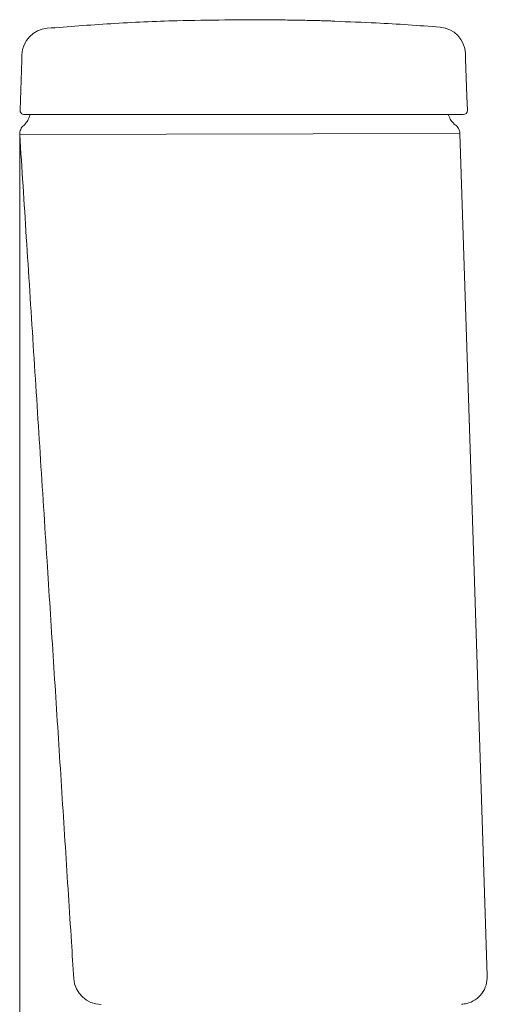
# Model space of a CAD drawing. Units: millimetres. Extents: x 31 to 191, y 45 to 207.
# Drawn here: x 49 to 65, y 173 to 207 of the extents above; entities that cross this region are included whole.
import ezdxf

# ---------------------------------------------------------------- set-up
doc = ezdxf.new("R2010")
doc.units = ezdxf.units.MM
doc.header["$MEASUREMENT"] = 0
doc.layers.add('COTAS', color=7, linetype='Continuous')

# ---------------------------------------------------------------- blocks, each defined once
blk = doc.blocks.new('block 2')
at = {"color": 7, "lineweight": 9, "true_color": 0xffffff}
blk.add_open_spline([(50.388, 173.911), (50.361, 174.334), (50.334, 174.757), (50.306, 175.184), (50.272, 175.722), (50.237, 176.268), (50.202, 176.817), (50.167, 177.367), (50.131, 177.921), (50.096, 178.475), (50.06, 179.03), (50.024, 179.585), (49.989, 180.141), (49.953, 180.696), (49.918, 181.252), (49.882, 181.808), (49.812, 182.899), (49.742, 183.993), (49.672, 185.087), (49.602, 186.181), (49.532, 187.276), (49.461, 188.371), (49.382, 189.616), (49.302, 190.86), (49.222, 192.105), (49.143, 193.349), (49.063, 194.594), (48.983, 195.838), (48.903, 197.082), (48.824, 198.327), (48.744, 199.572), (48.668, 200.757), (48.592, 201.943), (48.516, 203.129)], degree=3, knots=[0, 0, 0, 0, 1, 1, 1, 2, 2, 2, 3, 3, 3, 4, 4, 4, 5, 5, 5, 6, 6, 6, 7, 7, 7, 8, 8, 8, 9, 9, 9, 10, 10, 10, 11, 11, 11, 11], dxfattribs=at)
blk = doc.blocks.new('block 3')
at = {"color": 7, "lineweight": 9, "true_color": 0xffffff}
blk.add_open_spline([(50.388, 173.911), (50.42, 173.409), (50.837, 173.018), (51.34, 173.018)], degree=3, dxfattribs=at)
blk = doc.blocks.new('block 4')
at = {"color": 7, "lineweight": 9, "true_color": 0xffffff}
blk.add_open_spline([(59.43, 207.046), (59.908, 207.03), (60.386, 207.014), (60.863, 206.991), (61.6, 206.954), (62.337, 206.899), (63.074, 206.844)], degree=3, knots=[0, 0, 0, 0, 1, 1, 1, 2, 2, 2, 2], dxfattribs=at)
blk = doc.blocks.new('block 5')
at = {"color": 7, "lineweight": 9, "true_color": 0xffffff}
blk.add_open_spline([(49.466, 206.805), (50.2, 206.861), (50.934, 206.918), (51.669, 206.964), (52.434, 207.011), (53.2, 207.046), (53.966, 207.066), (54.516, 207.08), (55.066, 207.087), (55.616, 207.094)], degree=3, knots=[0, 0, 0, 0, 1, 1, 1, 2, 2, 2, 3, 3, 3, 3], dxfattribs=at)
blk = doc.blocks.new('block 8')
at = {"color": 7, "lineweight": 9, "true_color": 0xffffff}
blk.add_lwpolyline([(48.654, 203.446), (48.655, 203.446)], dxfattribs=at)
blk = doc.blocks.new('block 9')
at = {"color": 7, "lineweight": 9, "true_color": 0xffffff}
blk.add_open_spline([(48.518, 203.129), (48.514, 203.189), (48.524, 203.249), (48.548, 203.304), (48.572, 203.359), (48.608, 203.408), (48.654, 203.446)], degree=3, knots=[0, 0, 0, 0, 1, 1, 1, 2, 2, 2, 2], dxfattribs=at)
blk = doc.blocks.new('block 10')
at = {"color": 7, "lineweight": 9, "true_color": 0xffffff}
blk.add_open_spline([(48.654, 203.446), (48.699, 203.483), (48.737, 203.527), (48.769, 203.575), (48.8, 203.623), (48.824, 203.676), (48.839, 203.731)], degree=3, knots=[0, 0, 0, 0, 1, 1, 1, 2, 2, 2, 2], dxfattribs=at)
blk = doc.blocks.new('block 11')
at = {"color": 7, "lineweight": 9, "true_color": 0xffffff}
blk.add_lwpolyline([(48.88, 203.819), (48.839, 203.731)], dxfattribs=at)
blk = doc.blocks.new('block 12')
at = {"color": 7, "lineweight": 9, "true_color": 0xffffff}
blk.add_open_spline([(64.71, 174.003), (64.703, 173.895), (64.696, 173.788), (64.667, 173.686), (64.637, 173.583), (64.586, 173.486), (64.521, 173.401), (64.456, 173.315), (64.377, 173.241), (64.288, 173.18), (64.2, 173.119), (64.101, 173.071), (63.996, 173.049), (63.938, 173.036), (63.879, 173.031), (63.819, 173.026)], degree=3, knots=[0, 0, 0, 0, 1, 1, 1, 2, 2, 2, 3, 3, 3, 4, 4, 4, 5, 5, 5, 5], dxfattribs=at)
blk = doc.blocks.new('block 13')
at = {"color": 7, "lineweight": 9, "true_color": 0xffffff}
blk.add_open_spline([(63.602, 203.462), (63.65, 203.428), (63.689, 203.383), (63.717, 203.331), (63.745, 203.28), (63.76, 203.222), (63.762, 203.164)], degree=3, knots=[0, 0, 0, 0, 1, 1, 1, 2, 2, 2, 2], dxfattribs=at)
blk = doc.blocks.new('block 14')
at = {"color": 7, "lineweight": 9, "true_color": 0xffffff}
blk.add_lwpolyline([(63.762, 203.164), (64.243, 188.371), (64.71, 174.003)], dxfattribs=at)
blk = doc.blocks.new('block 15')
at = {"color": 7, "lineweight": 9, "true_color": 0xffffff}
blk.add_open_spline([(63.391, 203.748), (63.41, 203.691), (63.438, 203.637), (63.474, 203.588), (63.51, 203.54), (63.553, 203.497), (63.602, 203.462)], degree=3, knots=[0, 0, 0, 0, 1, 1, 1, 2, 2, 2, 2], dxfattribs=at)
blk = doc.blocks.new('block 16')
at = {"color": 7, "lineweight": 9, "true_color": 0xffffff}
blk.add_lwpolyline([(63.355, 203.819), (63.391, 203.748)], dxfattribs=at)
blk = doc.blocks.new('block 17')
at = {"color": 7, "lineweight": 9, "true_color": 0xffffff}
blk.add_open_spline([(48.527, 203.967), (48.526, 203.948), (48.529, 203.928), (48.536, 203.911), (48.543, 203.893), (48.554, 203.876), (48.567, 203.862), (48.58, 203.849), (48.596, 203.838), (48.614, 203.83), (48.632, 203.823), (48.651, 203.819), (48.67, 203.819)], degree=3, knots=[0, 0, 0, 0, 1, 1, 1, 2, 2, 2, 3, 3, 3, 4, 4, 4, 4], dxfattribs=at)
blk = doc.blocks.new('block 18')
at = {"color": 7, "lineweight": 9, "true_color": 0xffffff}
blk.add_lwpolyline([(48.527, 203.967), (48.587, 205.703)], dxfattribs=at)
blk = doc.blocks.new('block 19')
at = {"color": 7, "lineweight": 9, "true_color": 0xffffff}
blk.add_open_spline([(59.43, 207.054), (59.425, 207.054), (59.42, 207.054), (59.404, 207.054), (59.388, 207.055), (59.359, 207.056), (59.323, 207.057), (59.288, 207.058), (59.245, 207.059), (59.194, 207.061), (59.141, 207.062), (59.081, 207.064), (59.013, 207.066), (58.947, 207.068), (58.874, 207.07), (58.795, 207.072), (58.714, 207.074), (58.627, 207.076), (58.535, 207.078), (58.445, 207.08), (58.351, 207.082), (58.253, 207.084), (58.153, 207.086), (58.048, 207.087), (57.942, 207.089), (57.839, 207.091), (57.734, 207.092), (57.629, 207.094), (57.52, 207.095), (57.411, 207.097), (57.303, 207.098), (57.198, 207.099), (57.094, 207.1), (56.992, 207.1), (56.888, 207.101), (56.786, 207.101), (56.688, 207.102), (56.593, 207.102), (56.502, 207.102), (56.416, 207.102), (56.327, 207.103), (56.244, 207.103), (56.168, 207.102), (56.093, 207.102), (56.025, 207.102), (55.964, 207.102), (55.902, 207.102), (55.847, 207.101), (55.8, 207.101), (55.755, 207.101), (55.718, 207.101), (55.689, 207.1), (55.659, 207.1), (55.637, 207.1), (55.627, 207.1), (55.62, 207.1), (55.618, 207.1), (55.616, 207.1)], degree=3, knots=[0, 0, 0, 0, 1, 1, 1, 2, 2, 2, 3, 3, 3, 4, 4, 4, 5, 5, 5, 6, 6, 6, 7, 7, 7, 8, 8, 8, 9, 9, 9, 10, 10, 10, 11, 11, 11, 12, 12, 12, 13, 13, 13, 14, 14, 14, 15, 15, 15, 16, 16, 16, 17, 17, 17, 18, 18, 18, 19, 19, 19, 19], dxfattribs=at)
blk = doc.blocks.new('block 20')
at = {"color": 7, "lineweight": 9, "true_color": 0xffffff}
blk.add_open_spline([(49.466, 206.806), (48.985, 206.765), (48.611, 206.371), (48.594, 205.889)], degree=3, dxfattribs=at)
blk = doc.blocks.new('block 21')
at = {"color": 7, "lineweight": 9, "true_color": 0xffffff}
blk.add_open_spline([(48.587, 205.703), (48.589, 205.74), (48.59, 205.777), (48.591, 205.806), (48.592, 205.835), (48.593, 205.855), (48.593, 205.868), (48.594, 205.88), (48.594, 205.885), (48.594, 205.889)], degree=3, knots=[0, 0, 0, 0, 1, 1, 1, 2, 2, 2, 3, 3, 3, 3], dxfattribs=at)
blk = doc.blocks.new('block 22')
at = {"color": 7, "lineweight": 9, "true_color": 0xffffff}
blk.add_open_spline([(63.952, 205.928), (63.935, 206.413), (63.557, 206.807), (63.074, 206.845)], degree=3, dxfattribs=at)
blk = doc.blocks.new('block 23')
at = {"color": 7, "lineweight": 9, "true_color": 0xffffff}
blk.add_open_spline([(63.877, 203.819), (63.956, 203.819), (64.02, 203.883), (64.02, 203.962), (64.02, 203.963), (64.02, 203.965), (64.02, 203.967)], degree=3, knots=[0, 0, 0, 0, 1, 1, 1, 2, 2, 2, 2], dxfattribs=at)
blk = doc.blocks.new('block 24')
at = {"color": 7, "lineweight": 9, "true_color": 0xffffff}
blk.add_open_spline([(63.877, 203.819), (63.877, 203.819), (63.826, 203.819), (63.684, 203.819)], degree=3, dxfattribs=at)
blk = doc.blocks.new('block 25')
at = {"color": 7, "lineweight": 9, "true_color": 0xffffff}
blk.add_lwpolyline([(64.02, 203.967), (64.004, 204.44), (63.958, 205.75), (63.952, 205.928)], dxfattribs=at)
blk = doc.blocks.new('block 94')
at = {"color": 7, "lineweight": 9, "true_color": 0xffffff}
blk.add_lwpolyline([(48.67, 203.819), (63.684, 203.819)], dxfattribs=at)
blk = doc.blocks.new('block 95')
at = {"color": 7, "lineweight": 9, "true_color": 0xffffff}
blk.add_lwpolyline([(48.518, 203.129), (63.762, 203.164)], dxfattribs=at)
blk = doc.blocks.new('block 342')
at = {"layer": 'COTAS', "color": 7, "lineweight": 9, "true_color": 0xffffff}
blk.add_lwpolyline([(48.516, 203.129), (48.516, 158.209)], dxfattribs=at)
blk = doc.blocks.new('block 454')
at = {"layer": 'DEFPOINTS', "color": 7, "lineweight": 9, "true_color": 0xffffff}
blk.add_lwpolyline([(48.516, 203.129), (48.516, 203.129)], dxfattribs=at)

msp = doc.modelspace()

# ---------------------------------------------------------------- block references
for name in ['block 5', 'block 19', 'block 4', 'block 20', 'block 22', 'block 21', 'block 25', 'block 18', 'block 17', 'block 94', 'block 11', 'block 16', 'block 24', 'block 23', 'block 10', 'block 15', 'block 13', 'block 9', 'block 2', 'block 95', 'block 8', 'block 14', 'block 3', 'block 12']:
    msp.add_blockref(name, (0, 0))
at = {"layer": 'COTAS'}
msp.add_blockref('block 342', (0, 0), dxfattribs=at)
at = {"layer": 'DEFPOINTS'}
msp.add_blockref('block 454', (0, 0), dxfattribs=at)

doc.saveas('drawing.dxf')
